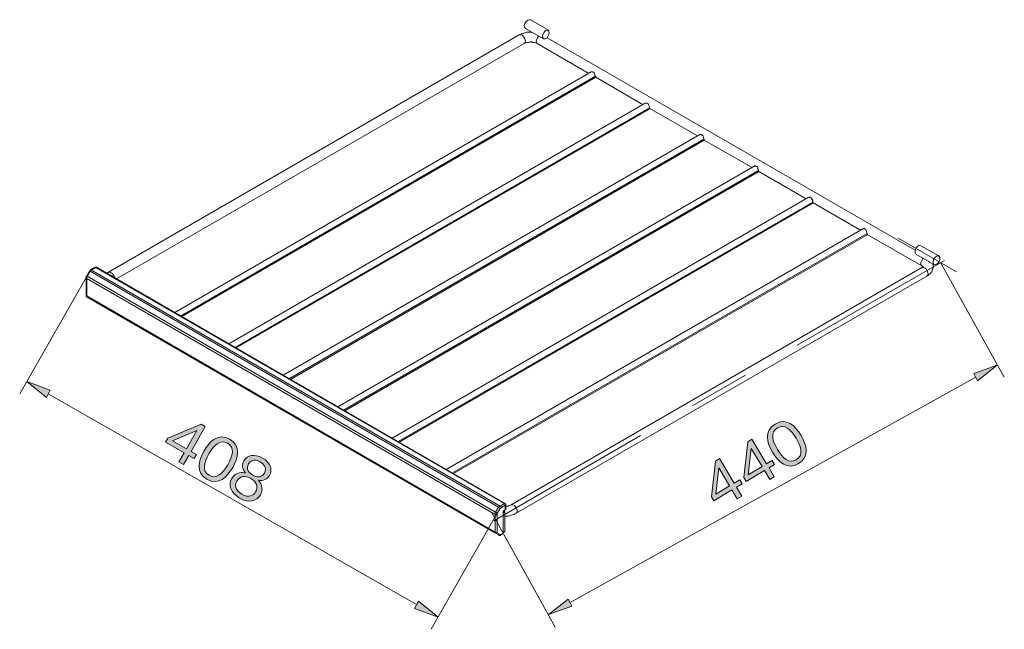
# Model space of a CAD drawing. Units: millimetres. Extents: x 0 to 420, y -297 to 0.
# Drawn here: x 209 to 278, y -199 to -156 of the extents above; entities that cross this region are included whole.
import ezdxf

# ---------------------------------------------------------------- set-up
doc = ezdxf.new("R2010")
doc.units = ezdxf.units.MM
doc.header["$MEASUREMENT"] = 0
doc.layers.add('_U+68DA35', color=7, linetype='Continuous')

# ---------------------------------------------------------------- blocks, each defined once
blk = doc.blocks.new('block 51')
at = {"layer": '_U+68DA35', "color": 7, "lineweight": 18}
for points in [[(244.714, -156.395), (244.595, -156.484), (244.506, -156.632), (244.447, -156.78), (244.477, -156.899), (244.536, -156.988)], [(244.891, -156.365), (244.803, -156.365), (244.714, -156.395)], [(246.166, -157.106), (244.891, -156.365)], [(244.98, -157.255), (244.862, -157.255), (244.743, -157.255), (244.625, -157.255), (244.506, -157.284), (244.417, -157.314), (244.299, -157.343), (244.21, -157.403), (244.091, -157.432)], [(244.536, -156.988), (245.81, -157.729)], [(245.81, -157.729), (245.929, -157.729), (246.077, -157.64), (246.166, -157.462), (246.225, -157.284), (246.195, -157.166), (246.106, -157.106), (245.958, -157.136), (245.84, -157.284), (245.751, -157.462), (245.751, -157.61), (245.81, -157.729)], [(244.091, -157.432), (215.051, -174.205)], [(215.614, -174.679), (244.447, -158.055)], [(244.091, -157.432), (244.121, -157.403)], [(244.447, -158.055), (244.506, -158.025), (244.536, -157.995), (244.595, -157.995), (244.654, -157.966), (244.714, -157.966), (244.773, -157.966), (244.862, -157.936), (244.921, -157.936), (244.98, -157.936), (245.04, -157.966), (245.129, -157.966), (245.188, -157.966), (245.247, -157.995), (245.277, -157.995), (245.336, -158.025), (245.366, -158.055)], [(245.366, -158.055), (249.01, -160.159)], [(272.095, -172.664), (246.077, -157.64)], [(249.188, -160.04), (219.733, -177.05)], [(249.188, -160.04), (249.188, -160.04), (249.218, -160.04), (249.248, -160.04), (249.277, -160.04), (249.307, -160.04), (249.336, -160.07), (249.366, -160.099), (249.396, -160.099), (249.396, -160.129), (249.425, -160.188), (249.455, -160.247), (249.455, -160.307), (249.485, -160.336), (249.485, -160.366)], [(220.237, -177.346), (249.514, -160.425)], [(249.485, -160.366), (249.485, -160.396), (249.514, -160.425)], [(249.514, -160.425), (252.863, -162.381)], [(253.011, -162.263), (223.555, -179.272)], [(224.059, -179.568), (253.367, -162.648)], [(253.011, -162.263), (253.041, -162.263), (253.07, -162.263), (253.1, -162.263), (253.13, -162.263), (253.159, -162.263), (253.189, -162.292), (253.218, -162.322), (253.248, -162.351), (253.248, -162.381), (253.278, -162.47), (253.307, -162.529), (253.307, -162.559), (253.337, -162.589)], [(253.337, -162.589), (253.337, -162.618), (253.337, -162.648), (253.367, -162.648)], [(253.337, -162.648), (256.715, -164.574)], [(256.863, -164.485), (227.408, -181.495)], [(227.912, -181.791), (257.189, -164.87)], [(256.863, -164.485), (256.893, -164.485), (256.923, -164.485), (256.952, -164.485), (256.982, -164.485), (257.011, -164.485), (257.011, -164.515), (257.041, -164.515), (257.071, -164.544), (257.1, -164.574), (257.1, -164.604), (257.13, -164.692), (257.16, -164.752), (257.16, -164.781), (257.16, -164.811)], [(257.16, -164.811), (257.189, -164.841), (257.189, -164.87)], [(257.189, -164.87), (260.538, -166.796)], [(260.716, -166.708), (231.26, -183.717)], [(231.764, -184.013), (261.042, -167.093)], [(260.716, -166.708), (260.745, -166.708), (260.775, -166.678), (260.805, -166.708), (260.834, -166.708), (260.864, -166.737), (260.893, -166.737), (260.923, -166.767), (260.923, -166.796), (260.953, -166.826), (260.982, -166.915), (261.012, -166.974), (261.012, -167.004), (261.012, -167.034)], [(261.012, -167.034), (261.012, -167.063), (261.042, -167.063), (261.042, -167.093)], [(261.042, -167.093), (264.39, -169.019)], [(264.538, -168.93), (235.112, -185.94)], [(264.538, -168.93), (264.568, -168.93), (264.598, -168.9), (264.627, -168.9), (264.657, -168.93), (264.687, -168.93), (264.716, -168.93), (264.746, -168.96), (264.746, -168.989), (264.775, -169.019), (264.805, -169.049), (264.835, -169.108), (264.835, -169.197), (264.864, -169.226), (264.864, -169.256)], [(235.616, -186.236), (264.894, -169.315)], [(264.864, -169.256), (264.864, -169.286), (264.894, -169.315)], [(264.894, -169.315), (268.243, -171.241)], [(268.391, -171.153), (238.935, -188.162)], [(268.391, -171.153), (268.42, -171.153), (268.45, -171.123), (268.48, -171.123), (268.509, -171.123), (268.539, -171.153), (268.568, -171.153), (268.568, -171.182), (268.598, -171.212), (268.628, -171.241), (268.628, -171.271), (268.657, -171.33), (268.687, -171.419), (268.687, -171.449), (268.717, -171.479)], [(239.439, -188.429), (268.746, -171.538)], [(268.717, -171.479), (268.717, -171.479), (268.717, -171.508), (268.717, -171.538)], [(268.717, -171.538), (272.569, -173.76)], [(272.51, -172.338), (272.391, -172.308), (272.273, -172.397), (272.154, -172.516), (272.095, -172.693), (272.095, -172.842), (272.154, -172.931)], [(273.784, -173.049), (272.51, -172.338)], [(272.154, -172.931), (273.428, -173.671)], [(273.784, -173.049), (273.665, -173.049), (273.517, -173.138), (273.399, -173.316), (273.369, -173.494), (273.399, -173.642), (273.488, -173.701), (273.636, -173.642), (273.754, -173.523), (273.843, -173.345), (273.843, -173.168), (273.784, -173.049)], [(272.569, -173.879), (243.528, -190.651)], [(272.569, -173.76), (272.599, -173.76), (272.628, -173.79), (272.658, -173.82)], [(272.658, -173.79), (272.658, -173.82), (272.628, -173.849), (272.599, -173.879), (272.569, -173.879)], [(272.925, -174.501), (272.984, -174.442), (273.043, -174.412), (273.102, -174.383), (273.132, -174.323), (273.191, -174.294), (273.221, -174.234), (273.28, -174.175), (273.31, -174.116), (273.31, -174.057), (273.339, -173.997), (273.369, -173.938), (273.369, -173.879), (273.369, -173.82), (273.369, -173.731), (273.369, -173.671), (273.339, -173.612)], [(215.051, -174.205), (214.991, -174.234), (214.932, -174.294)], [(243.884, -191.244), (272.925, -174.501)], [(243.528, -190.651), (243.499, -190.651), (243.469, -190.681), (243.41, -190.711), (243.38, -190.711), (243.321, -190.74), (243.262, -190.74), (243.202, -190.74), (243.143, -190.74)], [(242.995, -191.096), (243.054, -191.066)], [(243.084, -191.155), (243.084, -191.125), (243.054, -191.125), (243.054, -191.096)], [(243.084, -192.548), (243.084, -191.155)], [(243.084, -191.451), (243.173, -191.451), (243.291, -191.451), (243.41, -191.422), (243.499, -191.392), (243.617, -191.362), (243.706, -191.333), (243.795, -191.303), (243.884, -191.244)], [(243.884, -191.244), (243.914, -191.214)], [(242.965, -192.637), (243.054, -192.577)], [(243.054, -192.577), (243.084, -192.548)]]:
    blk.add_lwpolyline(points, dxfattribs=at)
at = {"layer": '_U+68DA35', "color": 7, "lineweight": 9}
for points in [[(244.536, -157.877), (244.506, -157.729), (244.417, -157.61), (244.328, -157.492), (244.21, -157.432), (244.091, -157.432)], [(244.447, -158.055), (244.506, -157.995), (244.536, -157.877)], [(245.454, -157.521), (245.395, -157.64), (245.336, -157.758), (245.306, -157.877)], [(245.306, -157.877), (245.336, -157.995), (245.366, -158.055)], [(249.485, -160.366), (220.148, -177.316)], [(253.337, -162.589), (224, -179.539)], [(257.16, -164.811), (227.852, -181.732)], [(261.012, -167.034), (231.675, -183.954)], [(264.864, -169.256), (235.527, -186.177)], [(268.717, -171.479), (239.38, -188.399)], [(275.029, -174.175), (270.91, -171.804)], [(274.169, -173.375), (263.768, -179.361)], [(272.658, -173.227), (272.569, -173.375), (272.51, -173.523), (272.51, -173.671), (272.569, -173.76)], [(213.776, -174.027), (213.776, -174.057), (213.747, -174.086), (213.717, -174.116), (213.717, -174.145)], [(213.836, -174.057), (213.776, -174.086), (213.747, -174.145)], [(214.102, -173.849), (213.776, -174.027)], [(213.836, -174.057), (213.806, -174.027), (213.776, -174.027)], [(214.162, -173.879), (213.836, -174.057)], [(242.758, -190.74), (213.836, -174.057)], [(214.162, -173.879), (214.102, -173.849)], [(214.191, -173.849), (214.162, -173.849), (214.132, -173.849), (214.102, -173.849)], [(214.162, -173.879), (214.191, -173.849)], [(243.054, -190.562), (214.162, -173.879)], [(243.084, -190.562), (214.191, -173.849)], [(273.013, -174.323), (272.984, -174.175), (272.895, -174.027), (272.806, -173.938), (272.688, -173.879), (272.569, -173.879)], [(213.51, -174.471), (213.48, -174.501), (213.48, -174.531), (213.48, -174.56), (213.48, -174.59)], [(213.48, -174.59), (213.48, -175.864)], [(213.48, -174.649), (213.51, -174.59)], [(213.717, -174.145), (213.51, -174.471)], [(213.51, -174.501), (213.539, -174.471)], [(213.539, -174.501), (213.51, -174.56), (213.51, -174.649)], [(213.51, -175.894), (213.51, -174.649)], [(213.51, -174.649), (242.402, -191.333)], [(213.539, -174.501), (213.747, -174.145)], [(213.539, -174.501), (242.432, -191.185)], [(213.717, -174.145), (213.747, -174.145)], [(242.639, -190.829), (213.747, -174.145)], [(215.495, -174.62), (215.436, -174.442), (215.317, -174.294), (215.169, -174.205), (215.051, -174.205)], [(272.925, -174.501), (272.984, -174.442), (273.013, -174.323)], [(213.48, -175.894), (213.51, -175.864)], [(213.48, -175.864), (213.48, -175.894), (213.48, -175.924), (213.51, -175.953), (213.539, -175.983)], [(213.51, -175.894), (213.51, -175.953), (213.539, -175.983)], [(213.51, -175.894), (242.402, -192.577)], [(213.539, -175.983), (242.432, -192.666)], [(260.093, -181.495), (256.389, -183.628)], [(252.685, -185.762), (242.313, -191.777)], [(242.758, -190.74), (242.699, -190.77), (242.639, -190.829)], [(242.758, -190.74), (243.054, -190.562)], [(242.817, -190.859), (242.817, -190.799), (242.787, -190.77), (242.758, -190.74)], [(242.817, -190.859), (243.113, -190.681)], [(243.054, -190.562), (243.084, -190.533)], [(243.113, -190.681), (243.113, -190.622), (243.054, -190.562)], [(243.143, -190.651), (243.143, -190.622), (243.143, -190.592), (243.113, -190.562), (243.084, -190.562)], [(243.113, -190.681), (243.143, -190.651)], [(243.113, -190.681), (243.113, -191.007)], [(243.143, -190.977), (243.143, -190.651)], [(243.884, -191.244), (243.943, -191.155), (243.943, -191.007), (243.884, -190.859), (243.765, -190.711), (243.647, -190.651), (243.528, -190.651)], [(242.432, -191.185), (242.402, -191.244), (242.402, -191.333)], [(242.402, -191.333), (242.402, -192.577)], [(242.402, -191.333), (242.462, -191.333), (242.55, -191.333)], [(242.639, -190.829), (242.432, -191.185)], [(242.432, -191.185), (242.55, -191.244)], [(242.758, -190.918), (242.55, -191.244)], [(242.55, -191.244), (242.55, -191.333)], [(242.55, -191.333), (242.55, -192.577)], [(242.639, -190.829), (242.758, -190.918)], [(242.817, -190.859), (242.758, -190.918)], [(242.965, -191.096), (243.113, -191.007)], [(242.965, -191.125), (243.054, -191.096)], [(242.965, -192.666), (242.965, -191.096)], [(243.084, -191.155), (242.965, -191.214)], [(243.113, -191.007), (243.143, -190.977)], [(242.402, -192.577), (242.402, -192.637), (242.432, -192.666)], [(242.402, -192.577), (242.462, -192.607), (242.55, -192.577)], [(242.432, -192.666), (242.521, -192.666), (242.55, -192.637)], [(242.639, -192.785), (242.432, -192.666)], [(242.55, -192.577), (242.55, -192.637)], [(242.758, -192.755), (242.55, -192.637)], [(242.639, -192.785), (242.699, -192.815), (242.728, -192.785), (242.758, -192.755)], [(242.639, -192.785), (242.669, -192.815), (242.728, -192.815), (242.758, -192.815), (242.787, -192.785)], [(242.758, -192.755), (242.787, -192.755), (242.817, -192.755)], [(242.787, -192.785), (242.936, -192.696)], [(242.787, -192.785), (242.817, -192.755)], [(242.817, -192.755), (242.965, -192.666)], [(242.936, -192.696), (242.965, -192.666)], [(243.084, -192.548), (242.965, -192.607)]]:
    blk.add_lwpolyline(points, dxfattribs=at)
blk = doc.blocks.new('block 52')
at = {"layer": '_U+68DA35'}
h = blk.add_hatch(color=7, dxfattribs=at)
h.dxf.hatch_style = 2
edge = h.paths.add_edge_path()
edge.add_spline(control_points=[(263.86, -187.743), (263.045, -188.228), (262.417, -187.612), (262.019, -186.943), (261.621, -186.274), (261.378, -185.428), (262.192, -184.943), (263.006, -184.458), (263.635, -185.084), (264.029, -185.745), (264.425, -186.41), (264.674, -187.257), (263.86, -187.743)], knot_values=[0, 0, 0, 0, 1, 1, 1, 2, 2, 2, 3, 3, 3, 4, 4, 4, 4], degree=3, periodic=1)
edge = h.paths.add_edge_path()
edge.add_spline(control_points=[(262.354, -185.216), (261.834, -185.526), (262.009, -186.141), (262.364, -186.737), (262.734, -187.358), (263.188, -187.773), (263.697, -187.47), (264.21, -187.164), (264.055, -186.567), (263.687, -185.949), (263.321, -185.335), (262.867, -184.911), (262.354, -185.216)], knot_values=[0, 0, 0, 0, 1, 1, 1, 2, 2, 2, 3, 3, 3, 4, 4, 4, 4], degree=3, periodic=1)
h = blk.add_hatch(color=7, dxfattribs=at)
h.dxf.hatch_style = 2
h.paths.add_polyline_path([(261.765, -188.04), (262.139, -188.669), (261.812, -188.864), (261.438, -188.235), (260.147, -189.003), (259.98, -188.724), (260.26, -186.193), (260.558, -186.015), (261.598, -187.76), (261.987, -187.528), (262.154, -187.808)])
h.paths.add_polyline_path([(260.502, -186.664), (260.293, -188.537), (261.271, -187.955)])
h = blk.add_hatch(color=7, dxfattribs=at)
h.dxf.hatch_style = 2
h.paths.add_polyline_path([(259.474, -189.405), (259.848, -190.034), (259.521, -190.229), (259.146, -189.599), (257.856, -190.368), (257.689, -190.089), (257.969, -187.558), (258.267, -187.38), (259.307, -189.125), (259.696, -188.893), (259.863, -189.173)])
h.paths.add_polyline_path([(258.211, -188.029), (258.002, -189.902), (258.98, -189.32)])
at = {"layer": '_U+68DA35', "lineweight": 0}
for points in [[(261.765, -188.04), (262.139, -188.669), (261.812, -188.864), (261.438, -188.235), (260.147, -189.003), (259.98, -188.724), (260.26, -186.193), (260.558, -186.015), (261.598, -187.76), (261.987, -187.528), (262.154, -187.808), (261.765, -188.04)], [(260.502, -186.664), (260.293, -188.537), (261.271, -187.955), (260.502, -186.664)], [(259.474, -189.405), (259.848, -190.034), (259.521, -190.229), (259.146, -189.599), (257.856, -190.368), (257.689, -190.089), (257.969, -187.558), (258.267, -187.38), (259.307, -189.125), (259.696, -188.893), (259.863, -189.173), (259.474, -189.405)], [(258.211, -188.029), (258.002, -189.902), (258.98, -189.32), (258.211, -188.029)]]:
    blk.add_lwpolyline(points, dxfattribs=at)
for points in [[(263.86, -187.743), (263.045, -188.228), (262.417, -187.612), (262.019, -186.943), (261.621, -186.274), (261.378, -185.428), (262.192, -184.943), (263.006, -184.458), (263.635, -185.084), (264.029, -185.745), (264.425, -186.41), (264.674, -187.257), (263.86, -187.743)], [(262.354, -185.216), (261.834, -185.526), (262.009, -186.141), (262.364, -186.737), (262.734, -187.358), (263.188, -187.773), (263.697, -187.47), (264.21, -187.164), (264.055, -186.567), (263.687, -185.949), (263.321, -185.335), (262.867, -184.911), (262.354, -185.216)]]:
    blk.add_open_spline(points, degree=3, knots=[0, 0, 0, 0, 1, 1, 1, 2, 2, 2, 3, 3, 3, 4, 4, 4, 4], dxfattribs=at)
blk = doc.blocks.new('block 53')
at = {"layer": '_U+68DA35'}
h = blk.add_hatch(color=7, dxfattribs=at)
h.dxf.hatch_style = 2
h.paths.add_polyline_path([(220.723, -187.164), (220.358, -187.799), (220.028, -187.609), (220.393, -186.975), (219.091, -186.226), (219.253, -185.943), (221.596, -184.949), (221.898, -185.122), (220.885, -186.882), (221.277, -187.108), (221.115, -187.39)])
h.paths.add_polyline_path([(221.304, -185.39), (219.568, -186.125), (220.555, -186.692)])
h = blk.add_hatch(color=7, dxfattribs=at)
h.dxf.hatch_style = 2
edge = h.paths.add_edge_path()
edge.add_spline(control_points=[(222.008, -188.845), (221.186, -188.373), (221.416, -187.524), (221.804, -186.849), (222.192, -186.174), (222.81, -185.549), (223.632, -186.021), (224.453, -186.493), (224.216, -187.347), (223.832, -188.015), (223.446, -188.686), (222.829, -189.318), (222.008, -188.845)], knot_values=[0, 0, 0, 0, 1, 1, 1, 2, 2, 2, 3, 3, 3, 4, 4, 4, 4], degree=3, periodic=1)
edge = h.paths.add_edge_path()
edge.add_spline(control_points=[(223.474, -186.296), (222.949, -185.995), (222.498, -186.448), (222.152, -187.049), (221.791, -187.676), (221.652, -188.275), (222.166, -188.57), (222.683, -188.867), (223.129, -188.441), (223.487, -187.817), (223.844, -187.197), (223.991, -186.593), (223.474, -186.296)], knot_values=[0, 0, 0, 0, 1, 1, 1, 2, 2, 2, 3, 3, 3, 4, 4, 4, 4], degree=3, periodic=1)
h = blk.add_hatch(color=7, dxfattribs=at)
h.dxf.hatch_style = 2
edge = h.paths.add_edge_path()
edge.add_spline(control_points=[(224.32, -190.175), (223.663, -189.797), (223.504, -189.242), (223.762, -188.794), (224.059, -188.277), (224.582, -188.369), (224.738, -188.394), (224.501, -188.136), (224.477, -187.805), (224.631, -187.537), (224.859, -187.141), (225.361, -187.015), (225.944, -187.35), (226.541, -187.694), (226.658, -188.196), (226.439, -188.577), (226.289, -188.837), (225.996, -188.991), (225.647, -188.917), (225.748, -189.039), (226.087, -189.443), (225.79, -189.96), (225.526, -190.419), (224.962, -190.544), (224.32, -190.175)], knot_values=[0, 0, 0, 0, 1, 1, 1, 2, 2, 2, 3, 3, 3, 4, 4, 4, 5, 5, 5, 6, 6, 6, 7, 7, 7, 8, 8, 8, 8], degree=3, periodic=1)
edge = h.paths.add_edge_path()
edge.add_spline(control_points=[(225.117, -188.788), (224.724, -188.562), (224.319, -188.622), (224.119, -188.971), (223.967, -189.235), (223.983, -189.615), (224.478, -189.9), (224.969, -190.182), (225.305, -190.005), (225.457, -189.74), (225.647, -189.41), (225.531, -189.026), (225.117, -188.788)], knot_values=[0, 0, 0, 0, 1, 1, 1, 2, 2, 2, 3, 3, 3, 4, 4, 4, 4], degree=3, periodic=1)
edge = h.paths.add_edge_path()
edge.add_spline(control_points=[(225.786, -187.625), (225.525, -187.476), (225.17, -187.398), (224.956, -187.769), (224.744, -188.139), (224.993, -188.409), (225.25, -188.557), (225.495, -188.698), (225.858, -188.79), (226.075, -188.412), (226.288, -188.041), (226.042, -187.773), (225.786, -187.625)], knot_values=[0, 0, 0, 0, 1, 1, 1, 2, 2, 2, 3, 3, 3, 4, 4, 4, 4], degree=3, periodic=1)
at = {"layer": '_U+68DA35', "lineweight": 0}
for points in [[(220.723, -187.164), (220.358, -187.799), (220.028, -187.609), (220.393, -186.975), (219.091, -186.226), (219.253, -185.943), (221.596, -184.949), (221.898, -185.122), (220.885, -186.882), (221.277, -187.108), (221.115, -187.39), (220.723, -187.164)], [(221.304, -185.39), (219.568, -186.125), (220.555, -186.692), (221.304, -185.39)]]:
    blk.add_lwpolyline(points, dxfattribs=at)
for points, knots in [([(222.008, -188.845), (221.186, -188.373), (221.416, -187.524), (221.804, -186.849), (222.192, -186.174), (222.81, -185.549), (223.632, -186.021), (224.453, -186.493), (224.216, -187.347), (223.832, -188.015), (223.446, -188.686), (222.829, -189.318), (222.008, -188.845)], [0, 0, 0, 0, 1, 1, 1, 2, 2, 2, 3, 3, 3, 4, 4, 4, 4]), ([(223.474, -186.296), (222.949, -185.995), (222.498, -186.448), (222.152, -187.049), (221.791, -187.676), (221.652, -188.275), (222.166, -188.57), (222.683, -188.867), (223.129, -188.441), (223.487, -187.817), (223.844, -187.197), (223.991, -186.593), (223.474, -186.296)], [0, 0, 0, 0, 1, 1, 1, 2, 2, 2, 3, 3, 3, 4, 4, 4, 4]), ([(224.32, -190.175), (223.663, -189.797), (223.504, -189.242), (223.762, -188.794), (224.059, -188.277), (224.582, -188.369), (224.738, -188.394), (224.501, -188.136), (224.477, -187.805), (224.631, -187.537), (224.859, -187.141), (225.361, -187.015), (225.944, -187.35), (226.541, -187.694), (226.658, -188.196), (226.439, -188.577), (226.289, -188.837), (225.996, -188.991), (225.647, -188.917), (225.748, -189.039), (226.087, -189.443), (225.79, -189.96), (225.526, -190.419), (224.962, -190.544), (224.32, -190.175)], [0, 0, 0, 0, 1, 1, 1, 2, 2, 2, 3, 3, 3, 4, 4, 4, 5, 5, 5, 6, 6, 6, 7, 7, 7, 8, 8, 8, 8]), ([(225.786, -187.625), (225.525, -187.476), (225.17, -187.398), (224.956, -187.769), (224.744, -188.139), (224.993, -188.409), (225.25, -188.557), (225.495, -188.698), (225.858, -188.79), (226.075, -188.412), (226.288, -188.041), (226.042, -187.773), (225.786, -187.625)], [0, 0, 0, 0, 1, 1, 1, 2, 2, 2, 3, 3, 3, 4, 4, 4, 4]), ([(225.117, -188.788), (224.724, -188.562), (224.319, -188.622), (224.119, -188.971), (223.967, -189.235), (223.983, -189.615), (224.478, -189.9), (224.969, -190.182), (225.305, -190.005), (225.457, -189.74), (225.647, -189.41), (225.531, -189.026), (225.117, -188.788)], [0, 0, 0, 0, 1, 1, 1, 2, 2, 2, 3, 3, 3, 4, 4, 4, 4])]:
    blk.add_open_spline(points, degree=3, knots=knots, dxfattribs=at)
blk = doc.blocks.new('block 50')
at = {"layer": '_U+68DA35'}
for points in [[(276.51, -181.88), (276.244, -181.376), (277.903, -180.783)], [(210.932, -182.561), (210.665, -183.065), (209.272, -181.939)], [(236.683, -197.971), (236.979, -197.467), (238.372, -198.593)], [(247.558, -197.319), (247.825, -197.823), (246.166, -198.415)]]:
    blk.add_hatch(color=7, dxfattribs=at).paths.add_polyline_path(points)
at = {"layer": '_U+68DA35', "color": 7, "lineweight": 9}
for points in [[(273.902, -173.523), (278.407, -181.643)], [(213.48, -174.59), (208.768, -182.798)], [(276.392, -181.643), (247.707, -197.556)], [(210.783, -182.798), (236.831, -197.704)], [(242.55, -191.244), (237.868, -199.452)], [(242.136, -191.185), (246.64, -199.304)]]:
    blk.add_lwpolyline(points, dxfattribs=at)
at = {"layer": '_U+68DA35', "lineweight": 0}
for points in [[(276.51, -181.88), (276.244, -181.376), (277.903, -180.783), (276.51, -181.88)], [(210.932, -182.561), (210.665, -183.065), (209.272, -181.939), (210.932, -182.561)], [(236.683, -197.971), (236.979, -197.467), (238.372, -198.593), (236.683, -197.971)], [(247.558, -197.319), (247.825, -197.823), (246.166, -198.415), (247.558, -197.319)]]:
    blk.add_lwpolyline(points, dxfattribs=at)
at = {"layer": '_U+68DA35'}
for name in ['block 51', 'block 52', 'block 53']:
    blk.add_blockref(name, (0, 0), dxfattribs=at)

msp = doc.modelspace()

# ---------------------------------------------------------------- block references
at = {"layer": '_U+68DA35'}
msp.add_blockref('block 50', (0, 0), dxfattribs=at)

doc.saveas('drawing.dxf')
